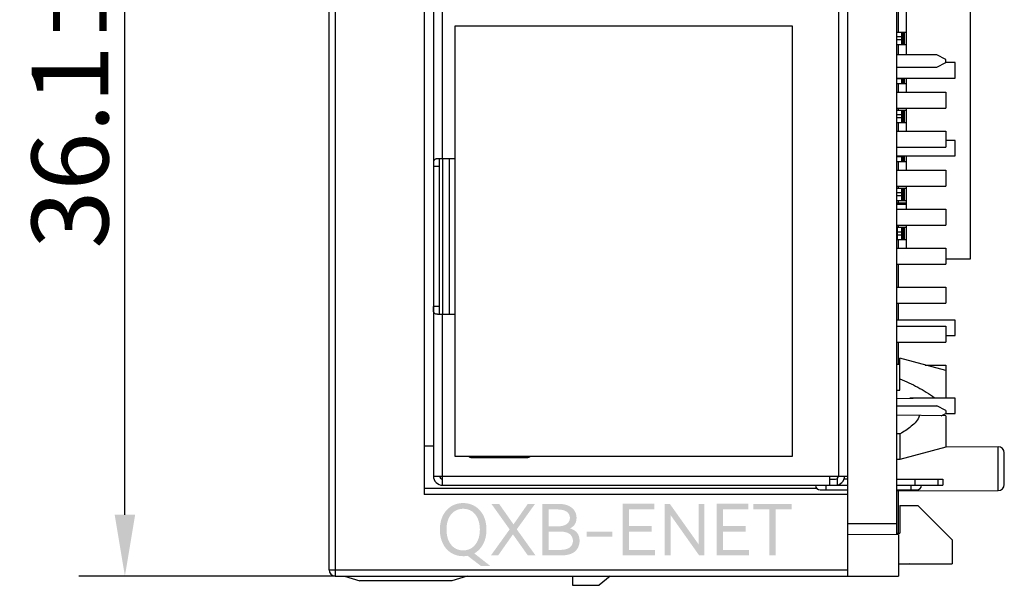
# Model space of a CAD drawing. Units: millimetres. Extents: x 1915 to 2212, y 1076 to 1286.
# Drawn here: x 2060 to 2092, y 1225 to 1243 of the extents above; entities that cross this region are included whole.
import ezdxf

# ---------------------------------------------------------------- set-up
doc = ezdxf.new("R2010")
doc.units = ezdxf.units.MM
doc.header["$LTSCALE"] = 0.5
for name, color, linetype in [('_', 7, 'Continuous'), ('INTFCLR_57_3', 7, 'Continuous'), ('INTFCLR_57_4', 7, 'Continuous')]:
    doc.layers.add(name, color=color, linetype=linetype)
doc.styles.add('DIM', font='txt', dxfattribs={"height": 2.5})
doc.dimstyles.new('DIM$0', dxfattribs={"dimtxt": 2.5, "dimasz": 2, "dimexe": 1.5, "dimexo": 0, "dimgap": 0.5, "dimtad": 1, "dimtoh": 1, "dimdsep": 46, "dimtxsty": 'DIM', "dimcen": 0.5, "dimclrd": 4, "dimclre": 4, "dimclrt": 256, "dimadec": 0, "dimazin": 0, "dimtfac": 0.5, "dimtmove": 0, "dimatfit": 3, "dimfxl": 1, "dimtolj": 1, "dimtzin": 0, "dimlwd": -1, "dimlwe": -1, "dimarcsym": 0})

# ---------------------------------------------------------------- blocks, each defined once
blk = doc.blocks.new('*D15')
at = {"color": 4}
for p, q in [((2070.144, 1261.435), (2061.793, 1261.435)), ((2063.293, 1227.335), (2063.293, 1259.435)), ((2070.144, 1225.335), (2061.793, 1225.335))]:
    blk.add_line(p, q, dxfattribs=at)
for points in [[(2062.96, 1259.435), (2063.627, 1259.435), (2063.293, 1261.435)], [(2062.96, 1227.335), (2063.627, 1227.335), (2063.293, 1225.335)]]:
    blk.add_solid(points, dxfattribs=at)
at = {"layer": 'Defpoints', "color": 0}
for p in [(2063.293, 1261.435), (2070.144, 1261.435), (2070.144, 1225.335)]:
    blk.add_point(p, dxfattribs=at)
at = {"insert": (2061.506, 1243.385), "char_height": 2.5, "attachment_point": 5, "rotation": 90, "style": 'DIM'}
blk.add_mtext('\\A1;{\\fHarmonyOS Sans SC Light|b0|i0|c134|p2;36.1%%P0.1}', dxfattribs=at)

msp = doc.modelspace()

# ---------------------------------------------------------------- hatches: boundary and pattern name
h = msp.add_hatch(color=256)
h.dxf.hatch_style = 1
edge = h.paths.add_edge_path()
edge.add_spline(control_points=[(2074.676, 1226.074), (2074.798, 1226.143), (2074.901, 1226.254), (2074.967, 1226.378)], knot_values=[0, 0, 0, 0, 1, 1, 1, 1], degree=3, periodic=0)
edge.add_spline(control_points=[(2074.967, 1226.378), (2075.042, 1226.52), (2075.073, 1226.688), (2075.073, 1226.849)], knot_values=[0, 0, 0, 0, 1, 1, 1, 1], degree=3, periodic=0)
edge.add_spline(control_points=[(2075.073, 1226.849), (2075.073, 1227.005), (2075.044, 1227.166), (2074.975, 1227.304)], knot_values=[0, 0, 0, 0, 1, 1, 1, 1], degree=3, periodic=0)
edge.add_spline(control_points=[(2074.975, 1227.304), (2074.914, 1227.426), (2074.818, 1227.536), (2074.703, 1227.607)], knot_values=[0, 0, 0, 0, 1, 1, 1, 1], degree=3, periodic=0)
edge.add_spline(control_points=[(2074.703, 1227.607), (2074.588, 1227.678), (2074.448, 1227.714), (2074.314, 1227.714)], knot_values=[0, 0, 0, 0, 1, 1, 1, 1], degree=3, periodic=0)
edge.add_spline(control_points=[(2074.314, 1227.714), (2074.18, 1227.714), (2074.04, 1227.678), (2073.925, 1227.608)], knot_values=[0, 0, 0, 0, 1, 1, 1, 1], degree=3, periodic=0)
edge.add_spline(control_points=[(2073.925, 1227.608), (2073.81, 1227.538), (2073.714, 1227.427), (2073.654, 1227.306)], knot_values=[0, 0, 0, 0, 1, 1, 1, 1], degree=3, periodic=0)
edge.add_spline(control_points=[(2073.654, 1227.306), (2073.584, 1227.166), (2073.555, 1227.005), (2073.555, 1226.849)], knot_values=[0, 0, 0, 0, 1, 1, 1, 1], degree=3, periodic=0)
edge.add_spline(control_points=[(2073.555, 1226.849), (2073.555, 1226.693), (2073.584, 1226.53), (2073.654, 1226.391)], knot_values=[0, 0, 0, 0, 1, 1, 1, 1], degree=3, periodic=0)
edge.add_spline(control_points=[(2073.654, 1226.391), (2073.714, 1226.269), (2073.81, 1226.159), (2073.925, 1226.088)], knot_values=[0, 0, 0, 0, 1, 1, 1, 1], degree=3, periodic=0)
edge.add_spline(control_points=[(2073.925, 1226.088), (2074.04, 1226.018), (2074.18, 1225.983), (2074.314, 1225.983)], knot_values=[0, 0, 0, 0, 1, 1, 1, 1], degree=3, periodic=0)
edge.add_arc((2074.314, 1226.75), 0.768, 269.9982, 280.8413)
edge.add_line((2074.459, 1225.996), (2074.899, 1225.659))
edge.add_line((2074.899, 1225.659), (2075.206, 1225.659))
edge.add_line((2075.206, 1225.659), (2074.676, 1226.074))
edge = h.paths.add_edge_path(flags=16)
edge.add_spline(control_points=[(2074.602, 1226.257), (2074.52, 1226.199), (2074.414, 1226.171), (2074.314, 1226.171)], knot_values=[0, 0, 0, 0, 1, 1, 1, 1], degree=3, periodic=0)
edge.add_spline(control_points=[(2074.314, 1226.171), (2074.214, 1226.171), (2074.108, 1226.199), (2074.025, 1226.257)], knot_values=[0, 0, 0, 0, 1, 1, 1, 1], degree=3, periodic=0)
edge.add_spline(control_points=[(2074.025, 1226.257), (2073.942, 1226.315), (2073.876, 1226.402), (2073.836, 1226.496)], knot_values=[0, 0, 0, 0, 1, 1, 1, 1], degree=3, periodic=0)
edge.add_spline(control_points=[(2073.836, 1226.496), (2073.792, 1226.599), (2073.771, 1226.716), (2073.771, 1226.849)], knot_values=[0, 0, 0, 0, 1, 1, 1, 1], degree=3, periodic=0)
edge.add_spline(control_points=[(2073.771, 1226.849), (2073.771, 1226.97), (2073.789, 1227.094), (2073.837, 1227.205)], knot_values=[0, 0, 0, 0, 1, 1, 1, 1], degree=3, periodic=0)
edge.add_spline(control_points=[(2073.837, 1227.205), (2073.877, 1227.298), (2073.943, 1227.386), (2074.026, 1227.443)], knot_values=[0, 0, 0, 0, 1, 1, 1, 1], degree=3, periodic=0)
edge.add_spline(control_points=[(2074.026, 1227.443), (2074.109, 1227.5), (2074.214, 1227.528), (2074.314, 1227.528)], knot_values=[0, 0, 0, 0, 1, 1, 1, 1], degree=3, periodic=0)
edge.add_spline(control_points=[(2074.314, 1227.528), (2074.414, 1227.528), (2074.52, 1227.5), (2074.602, 1227.443)], knot_values=[0, 0, 0, 0, 1, 1, 1, 1], degree=3, periodic=0)
edge.add_spline(control_points=[(2074.602, 1227.443), (2074.685, 1227.385), (2074.751, 1227.298), (2074.791, 1227.205)], knot_values=[0, 0, 0, 0, 1, 1, 1, 1], degree=3, periodic=0)
edge.add_spline(control_points=[(2074.791, 1227.205), (2074.839, 1227.094), (2074.858, 1226.97), (2074.858, 1226.849)], knot_values=[0, 0, 0, 0, 1, 1, 1, 1], degree=3, periodic=0)
edge.add_spline(control_points=[(2074.858, 1226.849), (2074.858, 1226.73), (2074.839, 1226.606), (2074.791, 1226.496)], knot_values=[0, 0, 0, 0, 1, 1, 1, 1], degree=3, periodic=0)
edge.add_spline(control_points=[(2074.791, 1226.496), (2074.751, 1226.403), (2074.685, 1226.315), (2074.602, 1226.257)], knot_values=[0, 0, 0, 0, 1, 1, 1, 1], degree=3, periodic=0)
h = msp.add_hatch(color=256)
h.dxf.hatch_style = 1
h.paths.add_polyline_path([(2076.061, 1226.858), (2076.655, 1227.686), (2076.419, 1227.686), (2075.954, 1227.019), (2075.486, 1227.686), (2075.234, 1227.686), (2075.828, 1226.856), (2075.218, 1226.008), (2075.454, 1226.008), (2075.935, 1226.693), (2076.421, 1226.008), (2076.671, 1226.008)])
h = msp.add_hatch(color=256)
h.dxf.hatch_style = 1
edge = h.paths.add_edge_path()
edge.add_spline(control_points=[(2077.793, 1226.888), (2077.857, 1226.919), (2077.977, 1227.012), (2078.008, 1227.161), (2078.008, 1227.232)], knot_values=[0, 0, 0, 0, 0.498782, 1, 1, 1, 1], degree=3, periodic=0)
edge.add_spline(control_points=[(2078.008, 1227.232), (2078.008, 1227.316), (2077.985, 1227.404), (2077.937, 1227.473)], knot_values=[0, 0, 0, 0, 1, 1, 1, 1], degree=3, periodic=0)
edge.add_spline(control_points=[(2077.937, 1227.473), (2077.889, 1227.543), (2077.814, 1227.598), (2077.735, 1227.631)], knot_values=[0, 0, 0, 0, 1, 1, 1, 1], degree=3, periodic=0)
edge.add_spline(control_points=[(2077.735, 1227.631), (2077.64, 1227.672), (2077.532, 1227.686), (2077.428, 1227.686)], knot_values=[0, 0, 0, 0, 1, 1, 1, 1], degree=3, periodic=0)
edge.add_line((2077.428, 1227.686), (2076.898, 1227.686))
edge.add_line((2076.898, 1227.686), (2076.898, 1226.008))
edge.add_line((2076.898, 1226.008), (2077.499, 1226.008))
edge.add_spline(control_points=[(2077.499, 1226.008), (2077.656, 1226.008), (2077.831, 1226.034), (2077.953, 1226.133)], knot_values=[0, 0, 0, 0, 1, 1, 1, 1], degree=3, periodic=0)
edge.add_spline(control_points=[(2077.953, 1226.133), (2078.052, 1226.213), (2078.107, 1226.355), (2078.107, 1226.482)], knot_values=[0, 0, 0, 0, 1, 1, 1, 1], degree=3, periodic=0)
edge.add_spline(control_points=[(2078.107, 1226.482), (2078.107, 1226.693), (2078.002, 1226.829), (2077.793, 1226.888)], knot_values=[0, 0, 0, 0, 1, 1, 1, 1], degree=3, periodic=0)
edge = h.paths.add_edge_path(flags=16)
edge.add_spline(control_points=[(2077.688, 1227.028), (2077.606, 1226.97), (2077.495, 1226.955), (2077.394, 1226.955)], knot_values=[0, 0, 0, 0, 1, 1, 1, 1], degree=3, periodic=0)
edge.add_line((2077.394, 1226.955), (2077.103, 1226.955))
edge.add_line((2077.103, 1226.955), (2077.103, 1227.505))
edge.add_line((2077.103, 1227.505), (2077.511, 1227.505))
edge.add_spline(control_points=[(2077.394, 1227.505), (2077.495, 1227.505), (2077.604, 1227.489), (2077.687, 1227.432)], knot_values=[0, 0, 0, 0, 1, 1, 1, 1], degree=3, periodic=0)
edge.add_spline(control_points=[(2077.687, 1227.432), (2077.749, 1227.389), (2077.793, 1227.307), (2077.793, 1227.232)], knot_values=[0, 0, 0, 0, 1, 1, 1, 1], degree=3, periodic=0)
edge.add_spline(control_points=[(2077.793, 1227.232), (2077.793, 1227.156), (2077.751, 1227.072), (2077.688, 1227.028)], knot_values=[0, 0, 0, 0, 1, 1, 1, 1], degree=3, periodic=0)
edge = h.paths.add_edge_path(flags=16)
edge.add_spline(control_points=[(2077.785, 1226.705), (2077.85, 1226.655), (2077.891, 1226.565), (2077.891, 1226.482)], knot_values=[0, 0, 0, 0, 1, 1, 1, 1], degree=3, periodic=0)
edge.add_spline(control_points=[(2077.891, 1226.482), (2077.891, 1226.402), (2077.85, 1226.312), (2077.785, 1226.265)], knot_values=[0, 0, 0, 0, 1, 1, 1, 1], degree=3, periodic=0)
edge.add_spline(control_points=[(2077.785, 1226.265), (2077.714, 1226.213), (2077.606, 1226.187), (2077.463, 1226.187)], knot_values=[0, 0, 0, 0, 1, 1, 1, 1], degree=3, periodic=0)
edge.add_line((2077.463, 1226.187), (2077.103, 1226.187))
edge.add_line((2077.103, 1226.187), (2077.103, 1226.785))
edge.add_line((2077.103, 1226.785), (2077.463, 1226.785))
edge.add_spline(control_points=[(2077.463, 1226.785), (2077.573, 1226.785), (2077.696, 1226.771), (2077.785, 1226.705)], knot_values=[0, 0, 0, 0, 1, 1, 1, 1], degree=3, periodic=0)
h = msp.add_hatch(color=256)
h.dxf.hatch_style = 1
h.paths.add_polyline_path([(2079.714, 1226.966), (2079.714, 1227.507), (2080.54, 1227.507), (2080.54, 1227.689), (2079.51, 1227.689), (2079.51, 1226.008), (2080.565, 1226.008), (2080.565, 1226.189), (2079.714, 1226.189), (2079.714, 1226.785), (2080.453, 1226.785), (2080.453, 1226.966)])
h = msp.add_hatch(color=256)
h.dxf.hatch_style = 1
h.paths.add_polyline_path([(2081.07, 1227.324), (2082.003, 1226.008), (2082.175, 1226.008), (2082.175, 1227.686), (2081.982, 1227.686), (2081.982, 1226.372), (2081.049, 1227.686), (2080.877, 1227.686), (2080.877, 1226.008), (2081.07, 1226.008)])
h = msp.add_hatch(color=256)
h.dxf.hatch_style = 1
h.paths.add_polyline_path([(2082.778, 1226.966), (2082.778, 1227.507), (2083.603, 1227.507), (2083.603, 1227.689), (2082.574, 1227.689), (2082.574, 1226.008), (2083.629, 1226.008), (2083.629, 1226.189), (2082.778, 1226.189), (2082.778, 1226.785), (2083.516, 1226.785), (2083.516, 1226.966)])
h = msp.add_hatch(color=256)
h.dxf.hatch_style = 1
h.paths.add_polyline_path([(2083.769, 1227.686), (2083.769, 1227.505), (2084.289, 1227.505), (2084.289, 1226.008), (2084.493, 1226.008), (2084.493, 1227.505), (2085.016, 1227.505), (2085.016, 1227.686)])
h = msp.add_hatch(color=256)
h.dxf.hatch_style = 1
h.paths.add_polyline_path([(2079.169, 1226.783), (2078.334, 1226.783), (2078.334, 1226.618), (2079.169, 1226.618)])

# ---------------------------------------------------------------- linework, layer by layer
at = {"layer": '_', "color": 7, "linetype": 'Continuous'}
for p, q in [((2070.144, 1261.435), (2070.144, 1225.335)), ((2086.844, 1225.335), (2086.844, 1261.435)), ((2069.944, 1225.535), (2069.944, 1261.235)), ((2088.444, 1226.686), (2088.444, 1260.083)), ((2073.044, 1258.775), (2073.044, 1227.995)), ((2073.344, 1258.175), (2073.344, 1228.595)), ((2086.544, 1258.175), (2086.544, 1228.595)), ((2090.844, 1235.665), (2090.844, 1251.305)), ((2073.644, 1238.925), (2073.644, 1247.845)), ((2088.744, 1244.46), (2088.744, 1242.31)), ((2088.494, 1243.05), (2088.494, 1243.92)), ((2074.044, 1243.245), (2074.044, 1229.245)), ((2085.044, 1243.245), (2074.044, 1243.245)), ((2085.044, 1229.245), (2085.044, 1243.245)), ((2088.605, 1242.9), (2088.445, 1242.9)), ((2088.605, 1242.8), (2088.445, 1242.8)), ((2088.45, 1243.05), (2088.744, 1243.05)), ((2088.605, 1242.8), (2088.605, 1242.9)), ((2088.642, 1243.05), (2088.642, 1242.65)), ((2088.692, 1242.65), (2088.692, 1243.05)), ((2088.45, 1242.65), (2088.744, 1242.65)), ((2088.494, 1242.31), (2088.494, 1242.65)), ((2089.744, 1242.31), (2088.444, 1242.31)), ((2090.044, 1242.16), (2089.744, 1242.31)), ((2090.044, 1242.06), (2090.044, 1242.16)), ((2088.444, 1241.91), (2089.744, 1241.91)), ((2089.744, 1241.91), (2090.044, 1242.06)), ((2090.344, 1242.06), (2090.044, 1242.06)), ((2090.344, 1241.56), (2090.344, 1242.06)), ((2088.444, 1241.56), (2090.344, 1241.56)), ((2088.605, 1241.53), (2088.445, 1241.53)), ((2088.605, 1241.53), (2088.605, 1241.56)), ((2088.642, 1241.56), (2088.642, 1241.38)), ((2088.692, 1241.38), (2088.692, 1241.56)), ((2088.744, 1241.56), (2088.744, 1241.1)), ((2088.45, 1241.38), (2088.744, 1241.38)), ((2088.494, 1241.1), (2088.494, 1241.38)), ((2088.444, 1241.1), (2090.044, 1241.1)), ((2090.044, 1241.1), (2090.044, 1240.58)), ((2088.444, 1240.58), (2090.044, 1240.58)), ((2088.45, 1240.51), (2088.744, 1240.51)), ((2088.494, 1240.51), (2088.494, 1240.58)), ((2088.642, 1240.51), (2088.642, 1240.11)), ((2088.692, 1240.11), (2088.692, 1240.51)), ((2088.744, 1240.58), (2088.744, 1239.83)), ((2088.605, 1240.36), (2088.445, 1240.36)), ((2088.605, 1240.26), (2088.445, 1240.26)), ((2088.605, 1240.26), (2088.605, 1240.36)), ((2088.45, 1240.11), (2088.744, 1240.11)), ((2088.494, 1239.83), (2088.494, 1240.11)), ((2088.444, 1239.83), (2090.044, 1239.83)), ((2090.044, 1239.83), (2090.044, 1239.31)), ((2088.444, 1239.31), (2090.044, 1239.31)), ((2090.344, 1239.52), (2090.044, 1239.52)), ((2090.344, 1239.02), (2090.344, 1239.52)), ((2074.044, 1238.925), (2073.479, 1238.925)), ((2073.544, 1233.865), (2073.544, 1238.925)), ((2073.644, 1238.925), (2073.644, 1233.865)), ((2073.864, 1233.865), (2073.864, 1238.925)), ((2088.444, 1239.02), (2090.344, 1239.02)), ((2088.605, 1238.99), (2088.445, 1238.99)), ((2088.605, 1238.99), (2088.605, 1239.02)), ((2088.642, 1239.02), (2088.642, 1238.84)), ((2088.692, 1238.84), (2088.692, 1239.02)), ((2088.744, 1239.02), (2088.744, 1238.56)), ((2073.544, 1238.675), (2073.344, 1238.675)), ((2088.45, 1238.84), (2088.744, 1238.84)), ((2088.494, 1238.56), (2088.494, 1238.84)), ((2088.444, 1238.56), (2090.044, 1238.56)), ((2090.044, 1238.56), (2090.044, 1238.04)), ((2088.444, 1238.04), (2090.044, 1238.04)), ((2088.45, 1237.97), (2088.744, 1237.97)), ((2088.494, 1237.97), (2088.494, 1238.04)), ((2088.642, 1237.97), (2088.642, 1237.57)), ((2088.692, 1237.57), (2088.692, 1237.97)), ((2088.744, 1238.04), (2088.744, 1237.29)), ((2088.605, 1237.82), (2088.445, 1237.82)), ((2088.605, 1237.72), (2088.445, 1237.72)), ((2088.605, 1237.72), (2088.605, 1237.82)), ((2088.744, 1237.485), (2088.444, 1237.485)), ((2088.444, 1237.455), (2088.744, 1237.455)), ((2088.45, 1237.57), (2088.744, 1237.57)), ((2088.494, 1237.485), (2088.494, 1237.57)), ((2088.444, 1237.29), (2090.044, 1237.29)), ((2090.044, 1237.29), (2090.044, 1236.77)), ((2088.444, 1236.77), (2090.044, 1236.77)), ((2088.45, 1236.7), (2088.744, 1236.7)), ((2088.494, 1236.7), (2088.494, 1236.77)), ((2088.642, 1236.7), (2088.642, 1236.3)), ((2088.692, 1236.3), (2088.692, 1236.7)), ((2088.744, 1236.77), (2088.744, 1236.02)), ((2088.455, 1236.549), (2088.605, 1236.55)), ((2088.455, 1236.549), (2088.455, 1236.45)), ((2088.455, 1236.45), (2088.605, 1236.45)), ((2088.605, 1236.45), (2088.605, 1236.55)), ((2088.444, 1236.02), (2090.044, 1236.02)), ((2088.45, 1236.3), (2088.744, 1236.3)), ((2088.494, 1236.02), (2088.494, 1236.3)), ((2090.044, 1236.02), (2090.044, 1235.5)), ((2088.444, 1235.5), (2090.044, 1235.5)), ((2088.494, 1234.75), (2088.494, 1235.5)), ((2090.044, 1235.665), (2090.844, 1235.665)), ((2088.444, 1234.75), (2090.044, 1234.75)), ((2090.044, 1234.75), (2090.044, 1234.23)), ((2073.544, 1234.115), (2073.344, 1234.115)), ((2088.444, 1234.23), (2090.044, 1234.23)), ((2088.494, 1233.67), (2088.494, 1234.23)), ((2073.479, 1233.865), (2074.044, 1233.865)), ((2073.644, 1228.295), (2073.644, 1233.865)), ((2088.444, 1233.48), (2090.044, 1233.48)), ((2090.044, 1233.48), (2090.044, 1232.96)), ((2088.444, 1232.96), (2090.044, 1232.96)), ((2088.494, 1232.23), (2088.494, 1232.96)), ((2088.544, 1232.23), (2088.444, 1232.23)), ((2090.044, 1232.03), (2088.544, 1232.43)), ((2088.544, 1231.395), (2088.544, 1232.43)), ((2089.369, 1232.21), (2090.044, 1232.21)), ((2090.044, 1232.21), (2090.044, 1232.03)), ((2088.444, 1231.395), (2088.544, 1231.395)), ((2088.444, 1231.122), (2090.044, 1231.15)), ((2088.444, 1230.88), (2089.744, 1230.88)), ((2090.344, 1231.13), (2088.864, 1231.13)), ((2090.044, 1230.73), (2089.744, 1230.88)), ((2090.044, 1230.55), (2088.444, 1230.577)), ((2089.89, 1230.552), (2090.044, 1230.63)), ((2090.044, 1230.73), (2090.044, 1230.63)), ((2088.544, 1229.964), (2088.444, 1229.964)), ((2088.544, 1229.964), (2088.544, 1229.13)), ((2073.044, 1229.582), (2073.344, 1229.581)), ((2090.044, 1229.53), (2088.544, 1229.13)), ((2090.044, 1229.552), (2091.745, 1229.549)), ((2091.745, 1228.12), (2091.745, 1229.549)), ((2091.944, 1228.32), (2091.944, 1229.349)), ((2074.044, 1229.245), (2085.044, 1229.245)), ((2074.594, 1229.195), (2076.394, 1229.195)), ((2088.544, 1229.13), (2088.444, 1229.13)), ((2073.344, 1228.595), (2086.844, 1228.595)), ((2086.244, 1228.595), (2086.244, 1228.295)), ((2086.244, 1228.495), (2086.444, 1228.495)), ((2086.494, 1228.508), (2086.494, 1228.299)), ((2086.844, 1228.495), (2086.727, 1228.495)), ((2088.444, 1228.495), (2089.944, 1228.495)), ((2089.044, 1228.295), (2089.044, 1228.495)), ((2089.783, 1228.495), (2089.783, 1228.295)), ((2089.944, 1228.495), (2089.944, 1228.295)), ((2086.844, 1227.995), (2073.044, 1227.995)), ((2073.644, 1228.295), (2086.444, 1228.295)), ((2085.944, 1228.145), (2086.844, 1228.145)), ((2086.144, 1228.145), (2086.144, 1228.295)), ((2086.494, 1228.295), (2086.844, 1228.295)), ((2088.444, 1228.295), (2089.944, 1228.295)), ((2088.444, 1228.145), (2089.094, 1228.145)), ((2088.444, 1228.114), (2091.745, 1228.12)), ((2088.494, 1226.735), (2088.494, 1228.114)), ((2088.894, 1228.295), (2088.894, 1228.145)), ((2088.544, 1227.635), (2089.127, 1227.635)), ((2088.544, 1227.635), (2088.544, 1226.735)), ((2090.244, 1226.517), (2089.127, 1227.635)), ((2088.444, 1227.035), (2086.844, 1227.035)), ((2088.444, 1226.734), (2088.544, 1226.735)), ((2086.844, 1226.7), (2088.494, 1226.686)), ((2088.494, 1226.686), (2088.494, 1225.335)), ((2090.244, 1226.517), (2090.244, 1225.735)), ((2069.944, 1225.535), (2086.844, 1225.535)), ((2088.844, 1225.735), (2088.494, 1225.707)), ((2088.494, 1225.735), (2090.244, 1225.735)), ((2070.144, 1225.335), (2088.494, 1225.335)), ((2070.444, 1225.335), (2070.944, 1225.185)), ((2073.944, 1225.185), (2070.944, 1225.185)), ((2074.444, 1225.335), (2073.944, 1225.185)), ((2077.874, 1225.335), (2077.874, 1225.035)), ((2079.099, 1225.335), (2078.744, 1225.035)), ((2077.874, 1225.035), (2078.744, 1225.035))]:
    msp.add_line(p, q, dxfattribs=at)
for centre, radius, start, end in [((2091.744, 1229.349), 0.2, 0, 89.9), ((2074.594, 1229.345), 0.15, 222.242, 270), ((2076.394, 1229.345), 0.15, 270, 317.758), ((2073.644, 1228.595), 0.3, 180, 270), ((2073.644, 1228.595), 0.1, 180, 269.9957), ((2086.444, 1228.595), 0.1, 270, 360), ((2086.444, 1228.595), 0.3, 270, 359.8673), ((2091.744, 1228.32), 0.2, 270.1, 0), ((2085.944, 1228.295), 0.15, 180, 270), ((2089.094, 1228.295), 0.15, 270, 360), ((2070.144, 1225.535), 0.2, 180, 270)]:
    msp.add_arc(centre, radius, start, end, dxfattribs=at)
msp.add_ellipse((2080.994, 1228.835), major_axis=(210.083, 0), ratio=0.003023, start_param=-1.608646, end_param=-1.547771, dxfattribs=at)
for points, knots in [([(2088.605, 1242.9), (2088.605, 1242.909), (2088.605, 1242.928), (2088.605, 1242.956), (2088.605, 1242.982), (2088.606, 1243.004), (2088.607, 1243.021), (2088.607, 1243.031), (2088.608, 1243.038), (2088.608, 1243.043), (2088.609, 1243.046), (2088.609, 1243.048), (2088.61, 1243.05), (2088.61, 1243.05)], [0, 0, 0, 0, 0.194564, 0.382006, 0.554523, 0.70572, 0.829905, 0.880287, 0.922245, 0.955367, 0.97934, 0.994086, 1, 1, 1, 1]), ([(2088.61, 1242.65), (2088.61, 1242.65), (2088.609, 1242.651), (2088.609, 1242.653), (2088.608, 1242.656), (2088.608, 1242.661), (2088.607, 1242.668), (2088.607, 1242.678), (2088.606, 1242.695), (2088.605, 1242.717), (2088.605, 1242.743), (2088.605, 1242.771), (2088.605, 1242.79), (2088.605, 1242.799)], [0, 0, 0, 0, 0.005913, 0.020656, 0.044626, 0.077745, 0.119702, 0.170083, 0.294267, 0.445465, 0.617984, 0.805431, 1, 1, 1, 1]), ([(2088.61, 1241.38), (2088.61, 1241.38), (2088.609, 1241.381), (2088.609, 1241.383), (2088.608, 1241.386), (2088.608, 1241.391), (2088.607, 1241.398), (2088.607, 1241.408), (2088.606, 1241.425), (2088.605, 1241.447), (2088.605, 1241.473), (2088.605, 1241.501), (2088.605, 1241.52), (2088.605, 1241.529)], [0, 0, 0, 0, 0.005913, 0.020656, 0.044626, 0.077745, 0.119702, 0.170083, 0.294267, 0.445465, 0.617984, 0.805431, 1, 1, 1, 1]), ([(2088.605, 1240.36), (2088.605, 1240.369), (2088.605, 1240.388), (2088.605, 1240.416), (2088.605, 1240.442), (2088.606, 1240.464), (2088.607, 1240.481), (2088.607, 1240.491), (2088.608, 1240.498), (2088.608, 1240.503), (2088.609, 1240.506), (2088.609, 1240.508), (2088.61, 1240.51), (2088.61, 1240.51)], [0, 0, 0, 0, 0.194564, 0.382006, 0.554523, 0.70572, 0.829905, 0.880287, 0.922245, 0.955367, 0.97934, 0.994086, 1, 1, 1, 1]), ([(2088.61, 1240.11), (2088.61, 1240.11), (2088.609, 1240.111), (2088.609, 1240.113), (2088.608, 1240.116), (2088.608, 1240.121), (2088.607, 1240.128), (2088.607, 1240.138), (2088.606, 1240.155), (2088.605, 1240.177), (2088.605, 1240.203), (2088.605, 1240.231), (2088.605, 1240.25), (2088.605, 1240.259)], [0, 0, 0, 0, 0.005913, 0.020656, 0.044626, 0.077745, 0.119702, 0.170083, 0.294267, 0.445465, 0.617984, 0.805431, 1, 1, 1, 1]), ([(2073.479, 1238.925), (2073.464, 1238.925), (2073.438, 1238.924), (2073.402, 1238.916), (2073.372, 1238.896), (2073.355, 1238.864), (2073.348, 1238.825), (2073.345, 1238.779), (2073.344, 1238.728), (2073.344, 1238.693), (2073.344, 1238.675)], [0, 0, 0, 0, 0.126203, 0.233998, 0.329409, 0.429388, 0.547775, 0.686121, 0.839237, 1, 1, 1, 1]), ([(2088.61, 1238.84), (2088.61, 1238.84), (2088.609, 1238.841), (2088.609, 1238.843), (2088.608, 1238.846), (2088.608, 1238.851), (2088.607, 1238.858), (2088.607, 1238.868), (2088.606, 1238.885), (2088.605, 1238.907), (2088.605, 1238.933), (2088.605, 1238.961), (2088.605, 1238.98), (2088.605, 1238.989)], [0, 0, 0, 0, 0.005913, 0.020656, 0.044626, 0.077745, 0.119702, 0.170083, 0.294267, 0.445465, 0.617984, 0.805431, 1, 1, 1, 1]), ([(2088.605, 1237.82), (2088.605, 1237.829), (2088.605, 1237.848), (2088.605, 1237.876), (2088.605, 1237.902), (2088.606, 1237.924), (2088.607, 1237.941), (2088.607, 1237.951), (2088.608, 1237.958), (2088.608, 1237.963), (2088.609, 1237.966), (2088.609, 1237.968), (2088.61, 1237.97), (2088.61, 1237.97)], [0, 0, 0, 0, 0.194564, 0.382006, 0.554523, 0.70572, 0.829905, 0.880287, 0.922245, 0.955367, 0.97934, 0.994086, 1, 1, 1, 1]), ([(2088.61, 1237.57), (2088.61, 1237.57), (2088.609, 1237.571), (2088.609, 1237.573), (2088.608, 1237.576), (2088.608, 1237.581), (2088.607, 1237.588), (2088.607, 1237.598), (2088.606, 1237.615), (2088.605, 1237.637), (2088.605, 1237.663), (2088.605, 1237.691), (2088.605, 1237.71), (2088.605, 1237.719)], [0, 0, 0, 0, 0.005913, 0.020656, 0.044626, 0.077745, 0.119702, 0.170083, 0.294267, 0.445465, 0.617984, 0.805431, 1, 1, 1, 1]), ([(2088.46, 1236.7), (2088.46, 1236.7), (2088.459, 1236.698), (2088.459, 1236.696), (2088.458, 1236.693), (2088.458, 1236.688), (2088.457, 1236.681), (2088.457, 1236.67), (2088.456, 1236.654), (2088.455, 1236.632), (2088.455, 1236.606), (2088.455, 1236.578), (2088.455, 1236.559), (2088.455, 1236.549)], [0, 0, 0, 0, 0.005939, 0.020718, 0.044724, 0.07788, 0.119872, 0.170286, 0.29452, 0.445739, 0.618233, 0.805593, 1, 1, 1, 1]), ([(2088.605, 1236.55), (2088.605, 1236.559), (2088.605, 1236.578), (2088.605, 1236.606), (2088.605, 1236.632), (2088.606, 1236.654), (2088.607, 1236.671), (2088.607, 1236.681), (2088.608, 1236.688), (2088.608, 1236.693), (2088.609, 1236.696), (2088.609, 1236.698), (2088.61, 1236.7), (2088.61, 1236.7)], [0, 0, 0, 0, 0.194569, 0.382016, 0.554535, 0.705733, 0.829917, 0.880298, 0.922255, 0.955374, 0.979344, 0.994087, 1, 1, 1, 1]), ([(2088.455, 1236.45), (2088.455, 1236.44), (2088.455, 1236.421), (2088.455, 1236.393), (2088.455, 1236.367), (2088.456, 1236.345), (2088.457, 1236.329), (2088.457, 1236.318), (2088.458, 1236.311), (2088.458, 1236.307), (2088.459, 1236.303), (2088.459, 1236.301), (2088.46, 1236.3), (2088.46, 1236.3)], [0, 0, 0, 0, 0.194407, 0.381767, 0.55426, 0.705479, 0.829714, 0.880128, 0.922119, 0.955276, 0.979282, 0.994061, 1, 1, 1, 1]), ([(2088.61, 1236.3), (2088.61, 1236.3), (2088.609, 1236.301), (2088.609, 1236.303), (2088.608, 1236.306), (2088.608, 1236.311), (2088.607, 1236.318), (2088.607, 1236.328), (2088.606, 1236.345), (2088.605, 1236.367), (2088.605, 1236.393), (2088.605, 1236.421), (2088.605, 1236.44), (2088.605, 1236.449)], [0, 0, 0, 0, 0.005913, 0.020656, 0.044626, 0.077745, 0.119702, 0.170083, 0.294267, 0.445465, 0.617984, 0.805431, 1, 1, 1, 1]), ([(2073.479, 1233.865), (2073.464, 1233.865), (2073.438, 1233.865), (2073.402, 1233.873), (2073.372, 1233.893), (2073.355, 1233.925), (2073.348, 1233.965), (2073.345, 1234.011), (2073.344, 1234.061), (2073.344, 1234.097), (2073.344, 1234.115)], [0, 0, 0, 0, 0.12603, 0.233948, 0.329384, 0.429472, 0.547861, 0.686157, 0.839499, 1, 1, 1, 1]), ([(2088.544, 1231.762), (2088.741, 1231.677), (2089.033, 1231.543), (2089.406, 1231.333), (2089.583, 1231.212), (2089.666, 1231.143)], [0, 0, 0, 0, 0.500035, 0.75007, 1, 1, 1, 1]), ([(2089.183, 1230.564), (2089.16, 1230.493), (2089.079, 1230.364), (2088.917, 1230.211), (2088.736, 1230.079), (2088.609, 1230.001), (2088.544, 1229.964)], [0, 0, 0, 0, 0.249093, 0.499239, 0.749593, 1, 1, 1, 1])]:
    msp.add_open_spline(points, degree=3, knots=knots, dxfattribs=at)
at = {"layer": 'INTFCLR_57_3', "color": 7, "linetype": 'Continuous'}
for p, q in [((2090.044, 1232.03), (2090.044, 1231.15)), ((2090.044, 1230.55), (2090.044, 1229.53))]:
    msp.add_line(p, q, dxfattribs=at)
at = {"layer": 'INTFCLR_57_4', "color": 7, "linetype": 'Continuous'}
for p, q in [((2090.344, 1233.67), (2088.444, 1233.67)), ((2090.344, 1233.17), (2090.344, 1233.67)), ((2090.044, 1233.17), (2090.344, 1233.17)), ((2090.344, 1230.63), (2090.344, 1231.13)), ((2090.044, 1230.63), (2090.344, 1230.63))]:
    msp.add_line(p, q, dxfattribs=at)

# ---------------------------------------------------------------- dimensions: what is measured, and where the dimension line sits
dim = msp.add_linear_dim(base=(2063.293, 1261.435), p1=(2070.144, 1225.335), p2=(2070.144, 1261.435), angle=90, text='{\\fHarmonyOS Sans SC Light|b0|i0|c134|p2;<>%%P0.1}', dimstyle='DIM$0')
dim.commit()
dim.dimension.update_dxf_attribs({"geometry": '*D15', "text_midpoint": (2063.293, 1243.385), "dimtype": 160})

doc.saveas('drawing.dxf')
